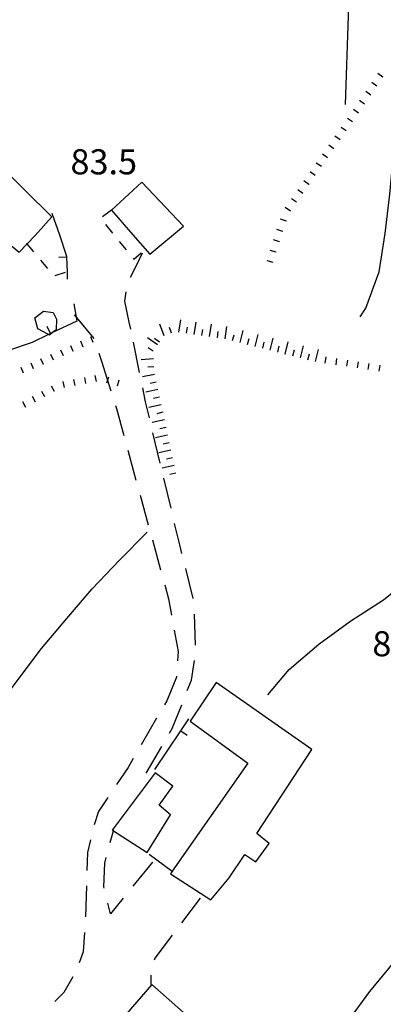
# Model space of a CAD drawing. Units: metres. Extents: x 480421 to 482409, y 4504593 to 4506096.
# Drawn here: x 481787 to 481834, y 4504671 to 4504798 of the extents above; entities that cross this region are included whole.
import ezdxf

# ---------------------------------------------------------------- set-up
doc = ezdxf.new("R2010")
doc.units = ezdxf.units.M
doc.header["$MEASUREMENT"] = 0
for name, color, linetype in [('careggiabile non asfaltata', 254, 'Continuous'), ('curva direttrice a 10 mt', 254, 'Continuous'), ('curva intermedia a 2 mt', 254, 'Continuous'), ('EDIFICIO', 250, 'Continuous'), ('marciapiede - spartitraffico', 254, 'Continuous'), ('muro divisorio', 254, 'Continuous'), ('muro divisorio v', 254, 'Continuous'), ('punto quotato a terra', 254, 'Continuous'), ('scarpata fino a 1 mt', 254, 'Continuous'), ('scarpata fino a 1 mt v', 254, 'Continuous'), ('scarpata fino a 2 mt', 254, 'Continuous'), ('scarpata fino a 2 mt v', 254, 'Continuous')]:
    doc.layers.add(name, color=color, linetype=linetype)
doc.styles.add('SIMPLEX', font='SIMPLEX')

msp = doc.modelspace()

# ---------------------------------------------------------------- linework, layer by layer
at = {"layer": 'careggiabile non asfaltata', "linetype": 'Continuous'}
for p, q in [((481802.04, 4504766.04), (481802.75, 4504767.6)), ((481801.22, 4504764.46), (481802.04, 4504766.04)), ((481800.49, 4504761.36), (481800.66, 4504762.57)), ((481801.05, 4504758.64), (481800.49, 4504761.36)), ((481801.24, 4504757.75), (481801.05, 4504758.64)), ((481802.38, 4504752.14), (481801.58, 4504756.07)), ((481797.14, 4504754.64), (481797.47, 4504753.61)), ((481797.47, 4504753.61), (481798.67, 4504749.79)), ((481803.15, 4504748.35), (481802.78, 4504750.18)), ((481799.28, 4504747.88), (481799.39, 4504747.5)), ((481803.64, 4504746.28), (481803.15, 4504748.35)), ((481799.39, 4504747.5), (481800.34, 4504744.03)), ((481805.04, 4504740.45), (481804.11, 4504744.34)), ((481800.87, 4504742.1), (481801.92, 4504738.24)), ((481806.44, 4504734.61), (481805.5, 4504738.5)), ((481802.46, 4504736.31), (481803.51, 4504732.46)), ((481807.56, 4504729.89), (481806.9, 4504732.67)), ((481804.03, 4504730.53), (481805.09, 4504726.67)), ((481807.84, 4504728.78), (481807.56, 4504729.89)), ((481809.31, 4504722.96), (481808.33, 4504726.84)), ((481805.62, 4504724.74), (481806.11, 4504722.93)), ((481806.11, 4504722.93), (481806.49, 4504720.84)), ((481809.6, 4504716.97), (481809.46, 4504720.97)), ((481806.85, 4504718.87), (481807.35, 4504716.13)), ((481807.35, 4504716.13), (481807.28, 4504714.92)), ((481809.06, 4504712.43), (481809.46, 4504714.99)), ((481807.14, 4504712.83), (481805.89, 4504709.77)), ((481807.15, 4504712.93), (481807.14, 4504712.83)), ((481808.54, 4504711.11), (481809.06, 4504712.43)), ((481805.89, 4504709.77), (481805.58, 4504709.25)), ((481806.6, 4504706.18), (481807.82, 4504709.25)), ((481804.58, 4504707.53), (481802.57, 4504704.07)), ((481806.25, 4504705.58), (481806.6, 4504706.18)), ((481803.21, 4504700.41), (481805.24, 4504703.86)), ((481801.57, 4504702.34), (481800.89, 4504701.17)), ((481800.89, 4504701.17), (481799.4, 4504698.97)), ((481798.29, 4504697.31), (481797.07, 4504695.5)), ((481797.07, 4504695.5), (481796.52, 4504693.77)), ((481796.04, 4504691.82), (481795.67, 4504690.21)), ((481795.67, 4504690.21), (481795.6, 4504687.87)), ((481797.89, 4504688.81), (481798.09, 4504689.55)), ((481797.79, 4504685.75), (481797.89, 4504688.81)), ((481804.04, 4504688.96), (481801.53, 4504685.86)), ((481795.53, 4504685.87), (481795.39, 4504681.87)), ((481797.83, 4504685.58), (481797.79, 4504685.75)), ((481800.27, 4504684.3), (481798.63, 4504682.28)), ((481810.21, 4504684.31), (481807.8, 4504681.11)), ((481798.63, 4504682.28), (481798.3, 4504683.64)), ((481795.28, 4504679.88), (481795.1, 4504677.39)), ((481806.59, 4504679.52), (481804.36, 4504676.57)), ((481795.1, 4504677.39), (481794.58, 4504675.97)), ((481804.36, 4504676.57), (481804.27, 4504676.28)), ((481793.79, 4504674.14), (481792.6, 4504672.14)), ((481803.82, 4504674.36), (481803.82, 4504673.14)), ((481792.6, 4504672.14), (481791.44, 4504670.94))]:
    msp.add_line(p, q, dxfattribs=at)
at = {"layer": 'careggiabile non asfaltata', "linetype": 'Continuous', "flags": 128}
for points in [[(481793.93, 4504759.6), (481794.2, 4504759.27), (481796.47, 4504756.52)], [(481798.6, 4504691.48), (481799, 4504693), (481799.03, 4504693.1)]]:
    msp.add_lwpolyline(points, dxfattribs=at)
at = {"layer": 'curva direttrice a 10 mt', "linetype": 'Continuous'}
msp.add_lwpolyline([(481807.17, 4504617.86), (481807.92, 4504622.83), (481808.81, 4504627.81), (481809.99, 4504632.73), (481812.11, 4504637.32), (481814, 4504641.99), (481815.9, 4504646.63), (481818.31, 4504651.04), (481820.75, 4504655.59), (481823.39, 4504659.9), (481826.21, 4504664.08), (481829.1, 4504668.19), (481832.07, 4504672.23), (481835.36, 4504676.2)], dxfattribs=at)
at = {"layer": 'curva intermedia a 2 mt', "linetype": 'Continuous'}
for points in [[(481828.94, 4504786.73), (481830.11, 4504821.09), (481829.65, 4504826.11), (481828.89, 4504831.08), (481827.99, 4504836), (481826.83, 4504840.89), (481825.72, 4504845.85), (481824.12, 4504850.64), (481822.22, 4504855.32), (481820.52, 4504860.1), (481818.84, 4504864.85), (481817.26, 4504869.61), (481816.17, 4504874.57), (481815.81, 4504879.6), (481816.35, 4504884.67), (481817.51, 4504889.41), (481817.56, 4504889.61)], [(481830.81, 4504759.31), (481831.56, 4504760.44), (481833.29, 4504765.14), (481834.07, 4504770.1), (481834.65, 4504775.15), (481835.14, 4504780.17), (481835.75, 4504785.14), (481836.63, 4504790.08), (481838.03, 4504794.98)], [(481818.92, 4504710.54), (481821.68, 4504713.82), (481825.49, 4504717.09), (481829.63, 4504720.1), (481833.86, 4504722.78), (481837.81, 4504726), (481839.59, 4504727.74), (481841.42, 4504729.51), (481844.74, 4504733.39), (481846.83, 4504737.95), (481848.38, 4504742.76), (481849.49, 4504747.75)], [(481759.43, 4504642.86), (481761.15, 4504647.66), (481762.49, 4504652.5), (481763.31, 4504657.5), (481764.14, 4504662.53), (481765.24, 4504667.49), (481766.24, 4504672.39), (481767.29, 4504677.34), (481768.67, 4504682.24), (481770.75, 4504686.85), (481773.1, 4504691.28), (481775.82, 4504695.59), (481778.47, 4504699.88), (481781.11, 4504704.23), (481783.71, 4504708.52), (481786.71, 4504712.53), (481789.74, 4504716.5), (481792.99, 4504720.41), (481796.25, 4504724.24), (481799.78, 4504727.93), (481803.35, 4504731.52)]]:
    msp.add_lwpolyline(points, dxfattribs=at)
at = {"layer": 'EDIFICIO', "linetype": 'Continuous', "flags": 128}
for points in [[(481770.01, 4504771.2), (481770.04, 4504771.17), (481775.4, 4504765.98), (481781.46, 4504772.1), (481786.86, 4504767.66), (481787.9, 4504768.76), (481788.9, 4504769.81), (481791.06, 4504772.21), (481780.5, 4504782.66)], [(481802.68, 4504776.71), (481798.74, 4504773.07), (481801.21, 4504770.25), (481803.7, 4504767.42), (481808.05, 4504771.03)], [(481791.24, 4504759.88), (481791.68, 4504759.03), (481791.61, 4504757.66), (481791.16, 4504757.29), (481790.76, 4504756.96), (481790.62, 4504757.03), (481789.28, 4504757.77), (481788.86, 4504759.21), (481789.97, 4504760.04)], [(481806.35, 4504687.45), (481811.58, 4504684.08), (481813.92, 4504686.92), (481815.96, 4504689.95), (481817.39, 4504688.99), (481819.1, 4504691.35), (481817.49, 4504692.65), (481824.58, 4504703.5), (481812.28, 4504712.11), (481808.89, 4504707.16), (481816.35, 4504701.7), (481806.59, 4504687.79)], [(481804.39, 4504700.48), (481798.85, 4504693.09), (481799, 4504693), (481803.35, 4504690.18), (481806.35, 4504695.07), (481804.89, 4504696.31), (481806.68, 4504698.75)], [(481814.04, 4504664.27), (481803.96, 4504673.14), (481799.28, 4504667.75), (481802.76, 4504664.78), (481804.28, 4504666.45), (481806.74, 4504664.32), (481811.03, 4504660.59)]]:
    msp.add_lwpolyline(points, close=True, dxfattribs=at)
at = {"layer": 'marciapiede - spartitraffico'}
for p, q in [((481798.74, 4504773.07), (481797.62, 4504772.24)), ((481797.99, 4504771.22), (481798.88, 4504770.14)), ((481799.77, 4504769.06), (481800.66, 4504767.97)), ((481801.55, 4504766.89), (481801.65, 4504766.77)), ((481801.65, 4504766.77), (481802.59, 4504767.57)), ((481790.53, 4504765.56), (481789.64, 4504766.64)), ((481792.79, 4504765.03), (481791.45, 4504764.61))]:
    msp.add_line(p, q, dxfattribs=at)
at = {"layer": 'marciapiede - spartitraffico', "flags": 128}
msp.add_lwpolyline([(481788.75, 4504767.72), (481787.9, 4504768.76), (481787.86, 4504768.81)], dxfattribs=at)
at = {"layer": 'muro divisorio'}
for p, q in [((481791.06, 4504772.7), (481792.06, 4504769.89)), ((481792.06, 4504769.89), (481792.96, 4504767.16)), ((481792.96, 4504767.16), (481792.97, 4504767.02)), ((481793.03, 4504765.07), (481793.06, 4504764.2)), ((481788.54, 4504756.03), (481785.35, 4504754.93)), ((481807.69, 4504705.89), (481808.72, 4504707.42)), ((481804.35, 4504700.91), (481807.69, 4504705.89))]:
    msp.add_line(p, q, dxfattribs=at)
at = {"layer": 'muro divisorio', "flags": 128}
for points in [[(481792.97, 4504767.02), (481792.97, 4504767.01), (481793.03, 4504765.07)], [(481793.9, 4504761), (481794.2, 4504759.27), (481794.29, 4504758.78)], [(481794.29, 4504758.78), (481791.16, 4504757.29), (481790.91, 4504757.17)], [(481790.91, 4504757.17), (481790.62, 4504757.03), (481788.54, 4504756.03)], [(481803.6, 4504689.99), (481806.59, 4504687.79), (481806.67, 4504687.73)]]:
    msp.add_lwpolyline(points, dxfattribs=at)
at = {"layer": 'muro divisorio v'}
for p, q in [((481792.97, 4504767.01), (481791.98, 4504766.98)), ((481790.91, 4504757.17), (481790.48, 4504758.06)), ((481807.69, 4504705.88), (481808.51, 4504705.32))]:
    msp.add_line(p, q, dxfattribs=at)
at = {"layer": 'scarpata fino a 1 mt', "linetype": 'Continuous'}
for p, q in [((481832.99, 4504789.11), (481832.98, 4504789.11)), ((481828.23, 4504782.17), (481828.23, 4504782.16)), ((481825.84, 4504778.72), (481825.83, 4504778.71)), ((481824.24, 4504776.41), (481824.23, 4504776.41)), ((481822.63, 4504774.11), (481822.63, 4504774.11)), ((481821.31, 4504771.67), (481821.31, 4504771.66)), ((481820.86, 4504770.34), (481820.86, 4504770.33)), ((481820.41, 4504769.01), (481820.41, 4504769)), ((481819.99, 4504767.68), (481819.99, 4504767.67)), ((481795.12, 4504755.43), (481795.11, 4504755.43)), ((481793.83, 4504754.87), (481793.83, 4504754.86)), ((481789.99, 4504753.17), (481789.98, 4504753.17)), ((481788.7, 4504752.61), (481788.7, 4504752.6)), ((481830.49, 4504752.73), (481830.49, 4504752.74)), ((481831.88, 4504752.52), (481831.88, 4504752.53)), ((481794.07, 4504750.46), (481794.06, 4504750.46)), ((481796.83, 4504750.97), (481796.82, 4504750.97)), ((481791.41, 4504749.7), (481791.4, 4504749.7))]:
    msp.add_line(p, q, dxfattribs=at)
at = {"layer": 'scarpata fino a 1 mt v', "linetype": 'Continuous'}
for p, q in [((481833.77, 4504790.26), (481833.11, 4504790.71)), ((481832.98, 4504789.11), (481832.32, 4504789.55)), ((481831.41, 4504786.79), (481830.75, 4504787.23)), ((481832.2, 4504787.94), (481831.54, 4504788.39)), ((481830.62, 4504785.62), (481829.96, 4504786.07)), ((481829.84, 4504784.47), (481829.18, 4504784.93)), ((481829.04, 4504783.32), (481828.38, 4504783.78)), ((481828.23, 4504782.16), (481827.58, 4504782.62)), ((481827.44, 4504781.01), (481826.78, 4504781.47)), ((481826.63, 4504779.86), (481825.98, 4504780.33)), ((481825.83, 4504778.71), (481825.17, 4504779.17)), ((481825.03, 4504777.56), (481824.38, 4504778.02)), ((481823.43, 4504775.26), (481822.77, 4504775.72)), ((481824.23, 4504776.41), (481823.57, 4504776.87)), ((481822.63, 4504774.11), (481821.97, 4504774.57)), ((481821.83, 4504772.96), (481821.17, 4504773.42)), ((481821.31, 4504771.66), (481820.56, 4504771.92)), ((481820.86, 4504770.33), (481820.1, 4504770.59)), ((481820.41, 4504769), (481819.65, 4504769.26)), ((481819.99, 4504767.67), (481819.22, 4504767.9)), ((481819.59, 4504766.33), (481818.83, 4504766.55)), ((481796.4, 4504755.99), (481796.08, 4504756.73)), ((481793.83, 4504754.86), (481793.51, 4504755.6)), ((481795.11, 4504755.43), (481794.79, 4504756.17)), ((481791.27, 4504753.74), (481790.95, 4504754.47)), ((481792.55, 4504754.3), (481792.23, 4504755.03)), ((481826.33, 4504753.35), (481826.45, 4504754.14)), ((481788.7, 4504752.6), (481788.38, 4504753.34)), ((481789.98, 4504753.17), (481789.66, 4504753.91)), ((481827.72, 4504753.15), (481827.84, 4504753.94)), ((481829.1, 4504752.94), (481829.22, 4504753.73)), ((481830.49, 4504752.74), (481830.61, 4504753.53)), ((481831.88, 4504752.53), (481831.99, 4504753.32)), ((481833.26, 4504752.29), (481833.4, 4504753.08)), ((481787.42, 4504752.04), (481787.09, 4504752.78)), ((481796.82, 4504750.97), (481796.67, 4504751.76)), ((481791.4, 4504749.7), (481791.01, 4504750.39)), ((481792.69, 4504750.21), (481792.54, 4504750.99)), ((481794.06, 4504750.46), (481793.92, 4504751.25)), ((481795.45, 4504750.71), (481795.3, 4504751.5)), ((481798.18, 4504750.8), (481798.4, 4504751.57)), ((481799.53, 4504750.42), (481799.75, 4504751.18)), ((481788.96, 4504748.33), (481788.56, 4504749.03)), ((481790.18, 4504749.01), (481789.79, 4504749.7)), ((481787.73, 4504747.64), (481787.34, 4504748.34))]:
    msp.add_line(p, q, dxfattribs=at)
at = {"layer": 'scarpata fino a 2 mt', "linetype": 'Continuous'}
for p, q in [((481813.41, 4504756.47), (481813.4, 4504756.47)), ((481814.38, 4504756.25), (481814.38, 4504756.25)), ((481815.35, 4504756), (481815.35, 4504756)), ((481821.18, 4504754.52), (481821.17, 4504754.52)), ((481824.09, 4504753.79), (481824.09, 4504753.79)), ((481804.95, 4504748.96), (481804.95, 4504748.95)), ((481805.58, 4504746.02), (481805.58, 4504746.01)), ((481806.63, 4504741.12), (481806.63, 4504741.11))]:
    msp.add_line(p, q, dxfattribs=at)
at = {"layer": 'scarpata fino a 2 mt v', "linetype": 'Continuous'}
for p, q in [((481805.55, 4504756.87), (481805.01, 4504758.38)), ((481806.49, 4504757.21), (481806.22, 4504757.96)), ((481807.45, 4504757.35), (481807.69, 4504758.93)), ((481808.45, 4504757.21), (481808.56, 4504758)), ((481809.44, 4504757.06), (481809.67, 4504758.64)), ((481811.42, 4504756.77), (481811.66, 4504758.36)), ((481813.4, 4504756.47), (481813.63, 4504758.06)), ((481810.43, 4504756.91), (481810.55, 4504757.7)), ((481812.42, 4504756.62), (481812.53, 4504757.41)), ((481814.38, 4504756.25), (481814.57, 4504757.02)), ((481815.35, 4504756), (481815.74, 4504757.56)), ((481817.29, 4504755.5), (481817.68, 4504757.06)), ((481804.71, 4504755.71), (481803.39, 4504756.61)), ((481804.96, 4504756.07), (481804.31, 4504756.52)), ((481816.32, 4504755.75), (481816.52, 4504756.53)), ((481818.27, 4504755.26), (481818.46, 4504756.04)), ((481819.24, 4504755.01), (481819.63, 4504756.57)), ((481820.2, 4504754.77), (481820.4, 4504755.54)), ((481821.17, 4504754.52), (481821.56, 4504756.08)), ((481823.12, 4504754.03), (481823.51, 4504755.58)), ((481804.15, 4504754.88), (481803.49, 4504755.33)), ((481822.15, 4504754.28), (481822.34, 4504755.05)), ((481824.09, 4504753.79), (481824.28, 4504754.56)), ((481825.06, 4504753.54), (481825.45, 4504755.09)), ((481804.17, 4504753.89), (481802.57, 4504753.79)), ((481804.23, 4504752.89), (481803.43, 4504752.84)), ((481804.31, 4504751.89), (481802.75, 4504751.56)), ((481804.52, 4504750.91), (481803.74, 4504750.74)), ((481804.74, 4504749.93), (481803.17, 4504749.6)), ((481805.16, 4504747.97), (481803.59, 4504747.64)), ((481804.95, 4504748.95), (481804.17, 4504748.78)), ((481805.37, 4504747), (481804.59, 4504746.82)), ((481805.58, 4504746.01), (481804.02, 4504745.68)), ((481806, 4504744.06), (481804.44, 4504743.72)), ((481805.79, 4504745.03), (481805.01, 4504744.86)), ((481806.21, 4504743.07), (481805.43, 4504742.9)), ((481806.42, 4504742.1), (481804.86, 4504741.76)), ((481806.84, 4504740.14), (481805.28, 4504739.8)), ((481806.63, 4504741.11), (481805.85, 4504740.94)), ((481807.06, 4504739.16), (481806.28, 4504738.99))]:
    msp.add_line(p, q, dxfattribs=at)

# ---------------------------------------------------------------- texts
at = {"layer": 'punto quotato a terra', "style": 'SIMPLEX'}
for s, p in [('83.5               ', (481793.47, 4504777.71)), ('87.5               ', (481832.4, 4504715.51))]:
    msp.add_text(s, height=3.24, rotation=0.0229, dxfattribs=at).set_placement(p)

doc.saveas('drawing.dxf')
